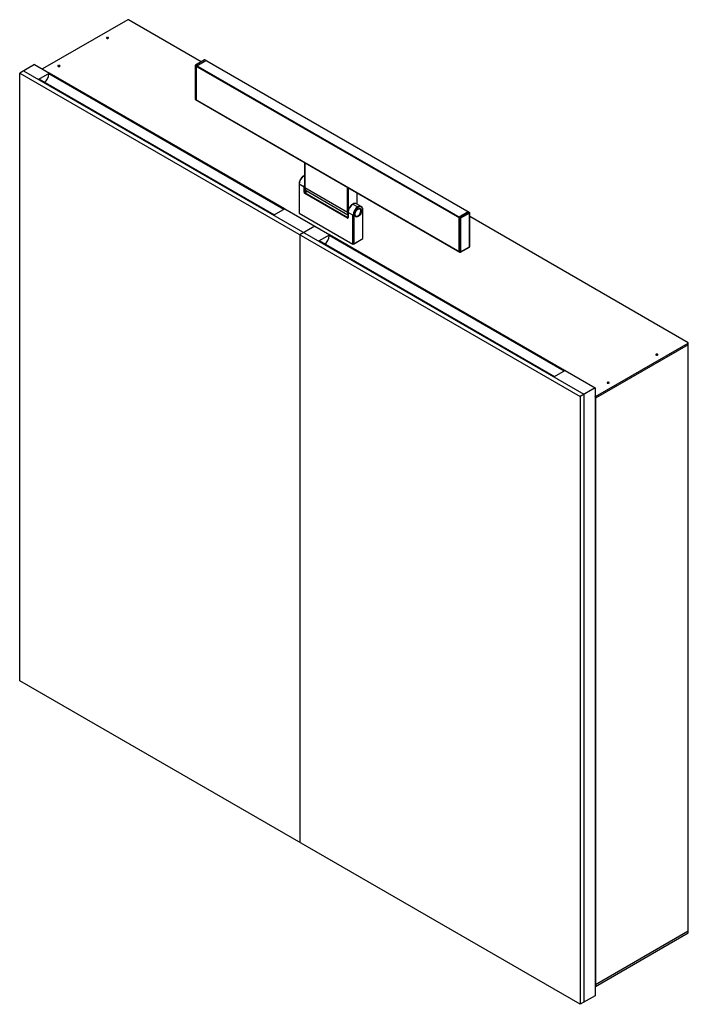
# Paper-space layout '_Isometric' of a CAD drawing. Units: inches. Extents: x -12.7 to 12.2, y -18.7 to 18.
import ezdxf

# ---------------------------------------------------------------- set-up
doc = ezdxf.new("R2010")
doc.units = ezdxf.units.IN
doc.header["$MEASUREMENT"] = 0

psp = doc.layouts.new('_Isometric')

# ---------------------------------------------------------------- linework, layer by layer
at = {"color": 7, "linetype": 'Continuous', "lineweight": 25}
for p, q in [((-8.714, 18.017), (-11.887, 16.185)), ((-5.978, 16.454), (-8.686, 18.017)), ((-5.856, 16.524), (-6.19, 16.331)), ((-5.846, 16.523), (-6.18, 16.33)), ((4.009, 10.834), (-5.846, 16.523)), ((4.019, 10.835), (-5.836, 16.524)), ((-12.179, 16.354), (-12.736, 16.033)), ((-12.179, 16.354), (-11.623, 16.033)), ((-6.2, 16.314), (-6.2, 15.061)), ((3.661, 10.617), (-6.194, 16.306)), ((-6.194, 16.306), (-6.194, 15.053)), ((-6.18, 16.33), (3.675, 10.641)), ((-6.152, 15.029), (-6.152, 16.282)), ((-6.138, 16.306), (-5.804, 16.499)), ((-12.736, 16.033), (8.143, 3.979)), ((-12.736, -6.631), (-12.736, 16.033)), ((-12.597, 16.113), (8.282, 4.06)), ((-11.623, 16.033), (-12.04, 15.792)), ((-3.258, 10.737), (-12.028, 15.799)), ((-3.253, 10.74), (-12.018, 15.8)), ((-11.635, 16.025), (-2.866, 10.963)), ((-2.862, 10.966), (-11.627, 16.026)), ((-11.623, 16.033), (-11.623, 16.023)), ((-6.194, 15.053), (3.661, 9.363)), ((-6.19, 15.044), (3.665, 9.354)), ((-2.113, 12.69), (-2.122, 12.685)), ((-2.122, 12.685), (-2.122, 11.774)), ((-0.529, 11.766), (-2.116, 12.682)), ((-2.116, 12.682), (-2.116, 11.766)), ((-2.33, 11.895), (-2.33, 10.822)), ((-2.325, 11.886), (-2.325, 10.81)), ((-2.144, 11.782), (-2.325, 11.886)), ((-2.144, 11.589), (-2.144, 11.782)), ((-2.116, 11.766), (-0.529, 10.85)), ((-0.529, 10.85), (-0.529, 11.766)), ((-0.529, 10.625), (-2.116, 11.541)), ((-2.102, 11.565), (-0.515, 10.649)), ((-2.063, 11.649), (-0.507, 10.751)), ((-0.161, 11.142), (-0.161, 11.563)), ((-0.32, 11.147), (-0.139, 11.043)), ((-0.011, 11.055), (-0.192, 11.16)), ((-2.853, 10.97), (-3.271, 10.729)), ((-2.853, 10.97), (-1.183, 10.006)), ((-2.325, 10.81), (-0.32, 9.652)), ((-0.507, 10.842), (-0.507, 10.649)), ((-0.32, 10.729), (-0.501, 10.834)), ((-0.501, 10.834), (-0.501, 10.641)), ((-0.32, 9.652), (-0.32, 10.729)), ((-0.292, 10.729), (-0.292, 9.669)), ((-0.06, 10.97), (-0.062, 10.971)), ((0.042, 9.861), (0.042, 10.922)), ((0.048, 9.858), (0.048, 10.93)), ((3.967, 10.858), (3.633, 10.665)), ((3.675, 10.641), (4.009, 10.834)), ((4.023, 10.81), (3.689, 10.617)), ((4.023, 9.556), (4.023, 10.81)), ((4.028, 9.564), (4.028, 10.818)), ((12.166, 5.98), (4.028, 10.678)), ((-1.74, 10.327), (-2.297, 10.006)), ((3.619, 10.641), (3.619, 9.388)), ((3.661, 9.363), (3.661, 10.617)), ((3.689, 10.617), (3.689, 9.363)), ((-2.297, 10.006), (-2.297, -12.658)), ((-1.183, 10.006), (-1.601, 9.765)), ((-1.196, 9.999), (7.573, 4.936)), ((7.578, 4.939), (-1.187, 9.999)), ((-1.183, 10.006), (-1.183, 9.997)), ((7.181, 4.71), (-1.588, 9.772)), ((7.187, 4.713), (-1.578, 9.773)), ((-0.306, 9.654), (0.048, 9.858)), ((-0.292, 9.669), (0.042, 9.861)), ((0.048, 9.858), (0.042, 9.861)), ((3.685, 9.354), (4.019, 9.547)), ((3.689, 9.363), (4.023, 9.556)), ((8.714, 3.971), (12.166, 5.964)), ((12.166, 5.9), (8.714, 3.907)), ((12.166, -16.025), (12.166, 5.964)), ((12.171, -16.017), (12.171, 5.972)), ((7.586, 4.944), (7.169, 4.703)), ((7.586, 4.944), (8.7, 4.301)), ((8.7, 4.301), (8.143, 3.979)), ((8.282, 4.06), (8.282, -18.604)), ((8.7, 4.301), (8.7, -18.363)), ((8.143, 3.979), (8.143, -18.684)), ((8.714, 3.971), (8.714, -18.017)), ((8.143, -18.684), (-12.736, -6.631)), ((12.166, -15.96), (8.714, -17.953)), ((8.714, -18.017), (12.166, -16.025)), ((8.7, -18.363), (8.143, -18.684))]:
    psp.add_line(p, q, dxfattribs=at)
at = {"color": 8, "linetype": 'Continuous', "lineweight": 25}
for p, q in [((-2.895, 10.947), (-11.649, 16.001)), ((-2.108, 12.687), (-2.116, 12.682)), ((-2.122, 12.211), (-2.144, 12.2)), ((-2.122, 12.187), (-2.144, 12.2)), ((-0.529, 11.766), (-0.521, 11.771)), ((-0.493, 11.755), (-0.501, 11.75)), ((-0.501, 11.75), (-0.501, 10.892)), ((-2.116, 11.73), (-2.116, 11.589)), ((-2.116, 11.589), (-2.038, 11.634)), ((-2.01, 11.618), (-2.102, 11.565)), ((-0.167, 11.145), (-0.167, 11.567)), ((-0.515, 10.649), (-0.507, 10.654)), ((7.545, 4.92), (-1.21, 9.974))]:
    psp.add_line(p, q, dxfattribs=at)
at = {"color": 7, "linetype": 'Continuous', "lineweight": 25, "flags": 128}
for points in [[(-9.493, 17.358), (-9.502, 17.351), (-9.505, 17.342), (-9.502, 17.334), (-9.493, 17.326), (-9.48, 17.321), (-9.465, 17.32), (-9.45, 17.321), (-9.437, 17.326), (-9.429, 17.334), (-9.426, 17.342), (-9.429, 17.351), (-9.437, 17.358), (-9.45, 17.363), (-9.465, 17.365), (-9.48, 17.363), (-9.493, 17.358)], [(-11.303, 16.314), (-11.311, 16.307), (-11.314, 16.298), (-11.311, 16.289), (-11.303, 16.282), (-11.29, 16.277), (-11.275, 16.275), (-11.26, 16.277), (-11.247, 16.282), (-11.238, 16.289), (-11.235, 16.298), (-11.238, 16.307), (-11.247, 16.314), (-11.26, 16.319), (-11.275, 16.321), (-11.29, 16.319), (-11.303, 16.314)], [(-2.122, 12.685), (-2.122, 12.685), (-2.121, 12.685), (-2.12, 12.685), (-2.118, 12.684), (-2.116, 12.682)], [(-0.501, 11.75), (-0.504, 11.752), (-0.507, 11.753), (-0.51, 11.755), (-0.513, 11.757), (-0.517, 11.759), (-0.52, 11.761), (-0.523, 11.763), (-0.526, 11.765), (-0.529, 11.766)], [(-0.125, 10.681), (-0.161, 10.667), (-0.193, 10.665), (-0.22, 10.676), (-0.239, 10.7), (-0.249, 10.734), (-0.249, 10.775), (-0.239, 10.82), (-0.22, 10.866), (-0.193, 10.908), (-0.161, 10.944), (-0.125, 10.97), (-0.09, 10.985), (-0.058, 10.987), (-0.031, 10.975), (-0.011, 10.952), (-0.001, 10.918), (-0.001, 10.877), (-0.011, 10.831), (-0.031, 10.786), (-0.058, 10.743), (-0.09, 10.707), (-0.125, 10.681)], [(-0.292, 9.669), (-0.295, 9.664), (-0.299, 9.66), (-0.302, 9.656), (-0.306, 9.654), (-0.31, 9.652), (-0.314, 9.651), (-0.317, 9.651), (-0.32, 9.652)], [(11.024, 5.514), (11.033, 5.522), (11.036, 5.53), (11.033, 5.539), (11.024, 5.546), (11.011, 5.551), (10.996, 5.553), (10.981, 5.551), (10.969, 5.546), (10.96, 5.539), (10.957, 5.53), (10.96, 5.522), (10.969, 5.514), (10.981, 5.509), (10.996, 5.507), (11.011, 5.509), (11.024, 5.514)], [(9.215, 4.47), (9.223, 4.477), (9.226, 4.486), (9.223, 4.494), (9.215, 4.502), (9.202, 4.507), (9.187, 4.508), (9.172, 4.507), (9.159, 4.502), (9.15, 4.494), (9.147, 4.486), (9.15, 4.477), (9.159, 4.47), (9.172, 4.465), (9.187, 4.463), (9.202, 4.465), (9.215, 4.47)]]:
    psp.add_lwpolyline(points, dxfattribs=at)
at = {"color": 8, "linetype": 'Continuous', "lineweight": 25, "flags": 128}
psp.add_lwpolyline([(-0.139, 10.705), (-0.106, 10.73), (-0.076, 10.764), (-0.052, 10.804), (-0.036, 10.847), (-0.028, 10.888), (-0.031, 10.925), (-0.043, 10.954), (-0.06, 10.97)], dxfattribs=at)
at = {"color": 7, "linetype": 'Continuous', "lineweight": 25}
for centre, radius, start, end in [((-8.7, 17.991), 0.0303, 62.6097, 117.3903), ((-5.846, 16.507), 0.0197, 60.0027, 119.9973), ((-6.18, 16.314), 0.0197, 119.9973, 180), ((-6.164, 16.305), 0.0303, 122.6055, 177.3945), ((-6.122, 16.281), 0.0303, 122.6055, 177.3945), ((-5.799, 16.491), 0.0099, 65.6929, 125.6176), ((-12.022, 15.791), 0.00985, 65.5284, 125.782), ((-12.042, 16.006), 0.393, 304.9969, 359.2175), ((-11.619, 16), 0.03, 122.4593, 179.0939), ((-11.631, 16.017), 0.00914, 64.053, 120.148), ((-6.18, 15.061), 0.0197, 180, 240.0027), ((-6.143, 15.027), 0.0097, 173.7012, 234.9867), ((-6.143, 15.027), 0.00944, 172.7442, 235.9436), ((-1.932, 11.869), 0.393, 122.6055, 177.3945), ((-2.083, 11.592), 0.0605, 182.6055, 237.3945), ((-2.13, 11.616), 0.0303, 242.6097, 297.3903), ((-2.086, 11.591), 0.0303, 182.6055, 237.3945), ((-2.086, 11.54), 0.0303, 122.6055, 177.3945), ((-0.108, 10.816), 0.393, 122.6055, 177.3945), ((0.073, 10.711), 0.393, 122.6055, 177.3945), ((0.07, 10.713), 0.363, 122.6055, 177.3945), ((-0.155, 11.017), 0.0303, 2.6055, 57.3945), ((-0.06, 10.939), 0.103, 350.786, 129.2033), ((-2.316, 10.821), 0.014, 174.3782, 234.3096), ((-0.515, 10.877), 0.0303, 242.6097, 297.3903), ((-0.499, 10.623), 0.0303, 122.6055, 177.3945), ((-0.306, 10.756), 0.0303, 242.6097, 297.3903), ((3.649, 10.64), 0.0303, 122.6055, 177.3945), ((3.973, 10.85), 0.0099, 65.6929, 125.6176), ((3.992, 10.809), 0.0303, 2.6055, 57.3945), ((4.009, 10.818), 0.0197, 0, 60.0027), ((-0.518, 10.638), 0.0172, 230.7967, 9.214), ((3.691, 10.616), 0.0303, 122.6055, 177.3945), ((3.675, 10.644), 0.0303, 242.6097, 297.3903), ((3.658, 10.616), 0.0303, 2.6055, 57.3945), ((-1.603, 9.979), 0.393, 304.9969, 359.2175), ((-1.18, 9.973), 0.03, 122.4593, 179.0939), ((-1.191, 9.991), 0.00914, 64.053, 120.148), ((-1.582, 9.764), 0.00985, 65.5284, 125.782), ((4.009, 9.564), 0.0197, 299.9973, 360), ((3.628, 9.386), 0.00944, 172.7442, 235.9436), ((3.629, 9.387), 0.0097, 173.7012, 234.9867), ((3.675, 9.39), 0.0303, 242.6097, 297.3903), ((3.675, 9.372), 0.0197, 240.0027, 299.9973), ((12.163, 5.972), 0.00859, 290.7834, 69.2166), ((12.161, 5.909), 0.0099, 294.3747, 354.3052), ((8.7, 3.996), 0.0284, 268.8559, 298.0402), ((8.7, 3.932), 0.0284, 268.8559, 298.0402), ((12.161, -15.951), 0.0099, 294.3747, 354.3052), ((12.161, -16.016), 0.0099, 294.3747, 354.3052), ((8.7, -17.928), 0.0284, 268.8559, 298.0402), ((8.7, -17.992), 0.0284, 268.8559, 298.0402)]:
    psp.add_arc(centre, radius, start, end, dxfattribs=at)
at = {"color": 8, "linetype": 'Continuous', "lineweight": 25}
for centre, radius, start, end in [((-5.852, 16.515), 0.0099, 54.3824, 114.3071), ((-5.84, 16.515), 0.0099, 65.6929, 125.6176), ((-6.19, 16.315), 0.0099, 185.6948, 245.6253), ((-6.186, 16.322), 0.0099, 54.3824, 114.3071), ((-6.19, 15.062), 0.0099, 185.6948, 245.6253), ((-6.184, 15.052), 0.0097, 173.7012, 234.9867), ((-2.149, 12.192), 0.00944, 52.7464, 115.9587), ((-2.321, 11.895), 0.00944, 184.0427, 247.2623), ((-1.809, 11.775), 0.334, 159.0328, 178.8148), ((-2.13, 11.81), 0.031, 243.0837, 284.9794), ((-2.112, 11.775), 0.0099, 185.6948, 245.6253), ((-1.994, 11.75), 0.123, 172.7442, 235.9436), ((-0.326, 11.14), 0.00944, 52.7464, 115.9587), ((-0.245, 11.043), 0.129, 65.6929, 125.6176), ((-0.065, 10.946), 0.122, 63.2983, 127.3277), ((-0.373, 10.843), 0.156, 177.4638, 210.9243), ((-0.509, 10.658), 0.0107, 235.5819, 281.5028), ((-0.497, 10.843), 0.00944, 184.0427, 247.2623), ((-0.497, 10.65), 0.0099, 185.6948, 245.6253), ((-0.185, 10.768), 0.0777, 246.0405, 306.3675), ((0.038, 10.931), 0.0099, 294.376, 354.2894), ((4.015, 10.826), 0.0099, 65.6929, 125.6176), ((4.019, 10.819), 0.0099, 294.3747, 354.3052), ((4.013, 9.555), 0.00944, 304.0564, 7.2558), ((4.019, 9.565), 0.0099, 294.3747, 354.3052), ((3.67, 9.362), 0.00944, 172.7442, 235.9436), ((3.679, 9.362), 0.00944, 304.0564, 7.2558)]:
    psp.add_arc(centre, radius, start, end, dxfattribs=at)
at = {"color": 7, "linetype": 'Continuous', "lineweight": 25}
for points, knots in [([(-2.153, 12.201), (-2.161, 12.196), (-2.182, 12.183), (-2.215, 12.155), (-2.25, 12.115), (-2.268, 12.086), (-2.276, 12.072)], [0, 0, 0, 0, 0.156833, 0.453051, 0.74884, 1, 1, 1, 1]), ([(-2.122, 12.216), (-2.123, 12.215), (-2.133, 12.213), (-2.144, 12.207), (-2.153, 12.201)], [0, 0, 0, 0, 0.0971241, 1, 1, 1, 1]), ([(-2.276, 12.072), (-2.278, 12.07), (-2.29, 12.052), (-2.306, 12.014), (-2.323, 11.963), (-2.33, 11.922), (-2.33, 11.9), (-2.33, 11.895)], [0, 0, 0, 0, 0.042374, 0.3261, 0.610355, 0.895762, 1, 1, 1, 1]), ([(-2.122, 11.774), (-2.121, 11.766), (-2.12, 11.742), (-2.112, 11.706), (-2.092, 11.672), (-2.073, 11.652), (-2.061, 11.648), (-2.06, 11.648)], [0, 0, 0, 0, 0.147799, 0.429083, 0.70914, 0.980076, 1, 1, 1, 1]), ([(-0.453, 11.019), (-0.455, 11.017), (-0.466, 10.999), (-0.483, 10.962), (-0.5, 10.91), (-0.506, 10.87), (-0.507, 10.848), (-0.507, 10.842)], [0, 0, 0, 0, 0.042374, 0.3261, 0.610355, 0.895762, 1, 1, 1, 1]), ([(-0.33, 11.148), (-0.337, 11.144), (-0.358, 11.131), (-0.391, 11.102), (-0.426, 11.063), (-0.445, 11.033), (-0.453, 11.019)], [0, 0, 0, 0, 0.156833, 0.453051, 0.74884, 1, 1, 1, 1]), ([(-0.195, 11.161), (-0.205, 11.165), (-0.225, 11.174), (-0.262, 11.174), (-0.298, 11.165), (-0.32, 11.153), (-0.33, 11.148)], [0, 0, 0, 0, 0.251019, 0.520819, 0.797654, 1, 1, 1, 1]), ([(0.048, 10.93), (0.047, 10.939), (0.047, 10.963), (0.038, 10.998), (0.019, 11.033), (-0.001, 11.048), (-0.01, 11.054)], [0, 0, 0, 0, 0.152588, 0.442987, 0.732119, 1, 1, 1, 1]), ([(-0.507, 10.649), (-0.507, 10.648), (-0.507, 10.646), (-0.507, 10.646), (-0.507, 10.646)], [0, 0, 0, 0, 0.588049, 1, 1, 1, 1]), ([(-0.217, 10.698), (-0.22, 10.7), (-0.23, 10.705), (-0.24, 10.723), (-0.246, 10.753), (-0.243, 10.79), (-0.235, 10.825), (-0.225, 10.846), (-0.221, 10.855)], [0, 0, 0, 0, 0.132339, 0.313324, 0.507554, 0.694999, 0.88204, 1, 1, 1, 1]), ([(-0.221, 10.855), (-0.218, 10.86), (-0.211, 10.878), (-0.19, 10.907), (-0.162, 10.939), (-0.131, 10.962), (-0.102, 10.974), (-0.078, 10.977), (-0.067, 10.973), (-0.062, 10.971)], [0, 0, 0, 0, 0.059924, 0.221188, 0.382098, 0.541669, 0.699365, 0.85627, 1, 1, 1, 1])]:
    psp.add_open_spline(points, degree=3, knots=knots, dxfattribs=at)

doc.saveas('drawing.dxf')
